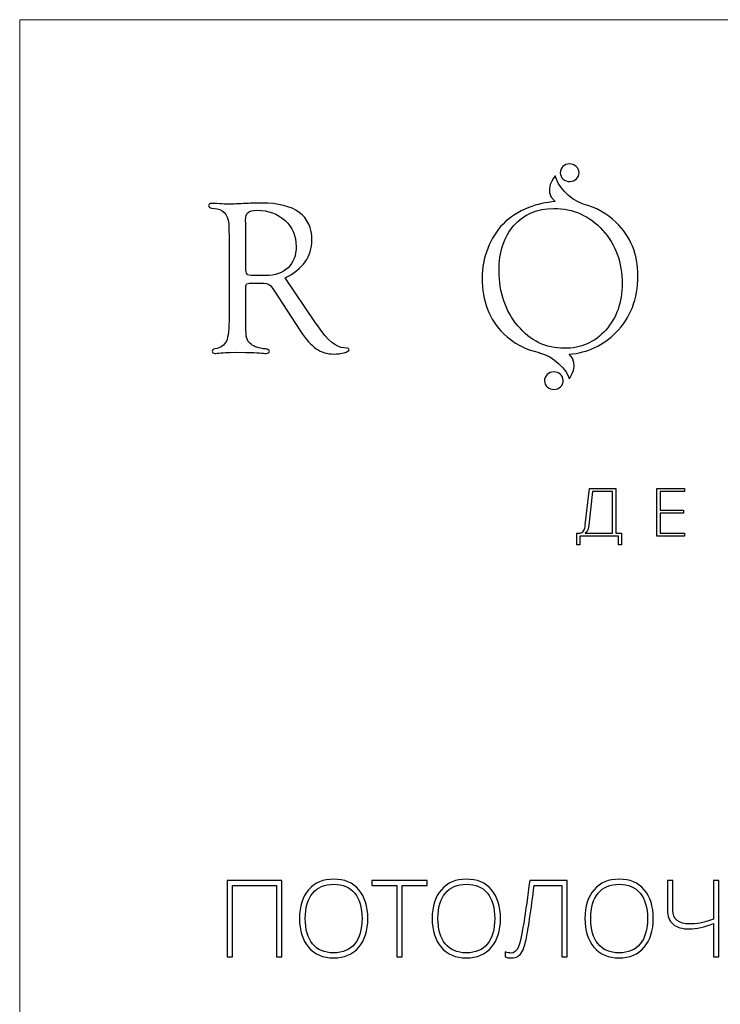
# Model space of a CAD drawing. Units: centimetres. Extents: x 384 to 551, y 673 to 909.
# Drawn here: x 384 to 414, y 867 to 909 of the extents above; entities that cross this region are included whole.
import ezdxf

# ---------------------------------------------------------------- set-up
doc = ezdxf.new("R2010")
doc.units = ezdxf.units.CM
doc.header["$MEASUREMENT"] = 0
doc.layers.add('layer 1', color=7, linetype='Continuous')

msp = doc.modelspace()

# ---------------------------------------------------------------- linework, layer by layer
at = {"layer": 'layer 1', "color": 250, "lineweight": 20}
msp.add_open_spline([(384.37111, 673.08453), (384.37111, 673.08453), (384.37111, 909.27022), (384.37111, 909.27022), (384.37111, 909.27022), (384.37111, 909.27022), (551.37112, 909.27022), (551.37112, 909.27022), (551.37112, 909.27022), (551.37112, 909.27022), (551.37112, 673.08453), (551.37112, 673.08453), (551.37112, 673.08453), (551.37112, 673.08453), (384.37111, 673.08453), (384.37111, 673.08453)], degree=3, knots=[0, 0, 0, 0, 0.2, 0.2, 0.2, 0.2, 0.4, 0.4, 0.4, 0.4, 0.6, 0.6, 0.6, 0.6, 1, 1, 1, 1], dxfattribs=at)
at = {"layer": 'layer 1', "color": 250}
for points, knots in [([(407.74121, 903.13591), (407.96074, 903.13926), (408.14128, 902.97447), (408.14436, 902.76797), (408.14436, 902.76797), (408.14753, 902.56146), (407.9721, 902.3913), (407.75247, 902.38796), (407.75247, 902.38796), (407.53294, 902.38461), (407.35239, 902.5494), (407.34931, 902.75591), (407.34931, 902.75591), (407.34615, 902.9625), (407.52158, 903.13257), (407.74121, 903.13591)], [0, 0, 0, 0, 0.2, 0.2, 0.2, 0.2, 0.4, 0.4, 0.4, 0.4, 0.6, 0.6, 0.6, 0.6, 1, 1, 1, 1]), ([(408.32438, 901.4253), (408.86151, 901.28922), (409.32708, 901.03077), (409.72214, 900.6498), (409.72214, 900.6498), (410.33674, 900.05721), (410.64395, 899.29842), (410.64395, 898.37344), (410.64395, 898.37344), (410.64395, 897.39354), (410.33516, 896.58925), (409.71589, 895.96215), (409.71589, 895.96215), (409.18122, 895.41929), (408.51795, 895.11155), (407.7251, 895.03752), (407.7251, 895.03752), (408.20475, 894.59854), (407.72818, 894.00392), (407.72818, 894.00392), (407.72818, 894.00392), (407.64226, 894.35215), (407.07027, 894.96983), (406.4496, 895.10627), (406.4496, 895.10627), (406.4496, 895.10627), (406.45268, 895.11085), (406.45268, 895.11085), (406.45268, 895.11085), (405.86018, 895.24086), (405.3557, 895.51031), (404.93881, 895.91981), (404.93881, 895.91981), (404.32738, 896.52023), (404.02158, 897.30727), (404.02158, 898.28243), (404.02158, 898.28243), (404.02158, 898.70416), (404.1016, 899.12281), (404.26312, 899.53829), (404.26312, 899.53829), (404.42298, 899.95377), (404.64084, 900.30016), (404.91372, 900.57929), (404.91372, 900.57929), (405.2006, 900.8725), (405.56591, 901.10603), (406.00648, 901.27857), (406.00648, 901.27857), (406.37302, 901.42284), (406.74607, 901.50673), (407.12643, 901.5312), (407.12643, 901.5312), (406.56729, 902.01886), (407.13726, 902.62607), (407.13726, 902.62607), (407.13726, 902.62607), (407.19571, 902.27229), (407.71779, 901.61183), (408.32587, 901.42724), (408.32587, 901.42724), (408.32587, 901.42724), (408.32438, 901.4253), (408.32438, 901.4253)], [0, 0, 0, 0, 0.05882353, 0.05882353, 0.05882353, 0.05882353, 0.11764706, 0.11764706, 0.11764706, 0.11764706, 0.17647059, 0.17647059, 0.17647059, 0.17647059, 0.23529412, 0.23529412, 0.23529412, 0.23529412, 0.29411765, 0.29411765, 0.29411765, 0.29411765, 0.35294118, 0.35294118, 0.35294118, 0.35294118, 0.41176471, 0.41176471, 0.41176471, 0.41176471, 0.47058824, 0.47058824, 0.47058824, 0.47058824, 0.52941176, 0.52941176, 0.52941176, 0.52941176, 0.58823529, 0.58823529, 0.58823529, 0.58823529, 0.64705882, 0.64705882, 0.64705882, 0.64705882, 0.70588235, 0.70588235, 0.70588235, 0.70588235, 0.76470588, 0.76470588, 0.76470588, 0.76470588, 0.82352941, 0.82352941, 0.82352941, 0.82352941, 0.88235294, 0.88235294, 0.88235294, 0.88235294, 1, 1, 1, 1]), ([(395.65418, 898.29035), (395.65418, 898.29035), (396.9178, 896.42305), (396.9178, 896.42305), (396.9178, 896.42305), (396.9178, 896.42305), (397.06524, 896.2036), (397.06524, 896.2036), (397.06524, 896.2036), (397.45555, 895.62976), (397.81619, 895.33338), (398.14541, 895.31146), (398.14541, 895.31146), (398.14541, 895.31146), (398.29127, 895.30213), (398.29127, 895.30213), (398.29127, 895.30213), (398.34611, 895.29896), (398.37278, 895.27704), (398.36961, 895.2347), (398.36961, 895.2347), (398.36653, 895.1877), (398.2991, 895.14377), (398.16583, 895.10618), (398.16583, 895.10618), (398.03256, 895.06692), (397.88203, 895.04809), (397.71434, 895.04809), (397.71434, 895.04809), (397.43988, 895.04809), (397.19226, 895.12335), (396.97431, 895.27546), (396.97431, 895.27546), (396.75636, 895.42757), (396.53374, 895.67527), (396.30795, 896.01857), (396.30795, 896.01857), (396.30795, 896.01857), (395.16661, 897.76827), (395.16661, 897.76827), (395.16661, 897.76827), (395.16661, 897.76827), (395.10235, 897.8702), (395.10235, 897.8702), (395.10235, 897.8702), (395.02867, 897.99555), (394.90957, 898.05831), (394.74487, 898.05831), (394.74487, 898.05831), (394.74487, 898.05831), (394.13345, 898.05831), (394.13345, 898.05831), (394.13345, 898.05831), (394.13345, 898.05831), (394.03151, 898.03947), (394.03151, 898.03947), (394.03151, 898.03947), (393.99551, 898.01747), (393.97667, 897.96888), (393.97667, 897.89212), (393.97667, 897.89212), (393.97667, 897.89212), (393.97667, 896.45131), (393.97667, 896.45131), (393.97667, 896.45131), (393.97667, 896.45131), (393.98134, 896.26628), (393.98134, 896.26628), (393.98134, 896.26628), (393.98134, 896.00132), (393.99393, 895.82104), (394.0206, 895.72386), (394.0206, 895.72386), (394.0456, 895.62668), (394.10836, 895.54042), (394.20563, 895.46357), (394.20563, 895.46357), (394.33723, 895.35855), (394.53951, 895.29271), (394.81389, 895.26446), (394.81389, 895.26446), (394.92357, 895.25354), (394.98008, 895.21903), (394.98316, 895.16411), (394.98316, 895.16411), (394.98941, 895.10618), (394.93924, 895.07634), (394.83114, 895.07634), (394.83114, 895.07634), (394.7888, 895.07634), (394.69787, 895.08259), (394.55993, 895.09668), (394.55993, 895.09668), (394.43441, 895.11085), (394.24005, 895.11868), (393.97667, 895.11868), (393.97667, 895.11868), (393.97667, 895.11868), (393.53461, 895.12335), (393.53461, 895.12335), (393.53461, 895.12335), (393.53461, 895.12335), (393.29623, 895.11868), (393.29623, 895.11868), (393.29623, 895.11868), (393.19271, 895.11868), (393.06578, 895.11085), (392.92001, 895.09509), (392.92001, 895.09509), (392.79924, 895.08259), (392.71772, 895.07634), (392.67072, 895.07634), (392.67072, 895.07634), (392.59387, 895.07634), (392.5562, 895.10927), (392.5562, 895.17352), (392.5562, 895.17352), (392.5562, 895.21903), (392.59546, 895.24879), (392.67222, 895.26446), (392.67222, 895.26446), (392.91684, 895.30996), (393.07828, 895.42132), (393.15513, 895.59843), (393.15513, 895.59843), (393.23197, 895.77404), (393.27114, 896.122), (393.27114, 896.64101), (393.27114, 896.64101), (393.27114, 896.64101), (393.27114, 899.94436), (393.27114, 899.94436), (393.27114, 899.94436), (393.27114, 899.94436), (393.26173, 900.4241), (393.26173, 900.4241), (393.26173, 900.4241), (393.26173, 900.90225), (393.09395, 901.1688), (392.76007, 901.22364), (392.76007, 901.22364), (392.76007, 901.22364), (392.5437, 901.25656), (392.5437, 901.25656), (392.5437, 901.25656), (392.44493, 901.27381), (392.39634, 901.3099), (392.39634, 901.36166), (392.39634, 901.36166), (392.39634, 901.42275), (392.4481, 901.45409), (392.55312, 901.45409), (392.55312, 901.45409), (392.57662, 901.45409), (392.6848, 901.44942), (392.8745, 901.43842), (392.8745, 901.43842), (392.98585, 901.43067), (393.1222, 901.42592), (393.28373, 901.42592), (393.28373, 901.42592), (393.42475, 901.42592), (393.6662, 901.43534), (394.00651, 901.45409), (394.00651, 901.45409), (394.25096, 901.46668), (394.46733, 901.47293), (394.65553, 901.47293), (394.65553, 901.47293), (395.36106, 901.47293), (395.89247, 901.33966), (396.25153, 901.0747), (396.25153, 901.0747), (396.61059, 900.80983), (396.78937, 900.41468), (396.78937, 899.89101), (396.78937, 899.89101), (396.78937, 899.20124), (396.41147, 898.66657), (395.65418, 898.29035)], [0, 0, 0, 0, 0.02173913, 0.02173913, 0.02173913, 0.02173913, 0.04347826, 0.04347826, 0.04347826, 0.04347826, 0.06521739, 0.06521739, 0.06521739, 0.06521739, 0.08695652, 0.08695652, 0.08695652, 0.08695652, 0.10869565, 0.10869565, 0.10869565, 0.10869565, 0.13043478, 0.13043478, 0.13043478, 0.13043478, 0.15217391, 0.15217391, 0.15217391, 0.15217391, 0.17391304, 0.17391304, 0.17391304, 0.17391304, 0.19565217, 0.19565217, 0.19565217, 0.19565217, 0.2173913, 0.2173913, 0.2173913, 0.2173913, 0.23913043, 0.23913043, 0.23913043, 0.23913043, 0.26086957, 0.26086957, 0.26086957, 0.26086957, 0.2826087, 0.2826087, 0.2826087, 0.2826087, 0.30434783, 0.30434783, 0.30434783, 0.30434783, 0.32608696, 0.32608696, 0.32608696, 0.32608696, 0.34782609, 0.34782609, 0.34782609, 0.34782609, 0.36956522, 0.36956522, 0.36956522, 0.36956522, 0.39130435, 0.39130435, 0.39130435, 0.39130435, 0.41304348, 0.41304348, 0.41304348, 0.41304348, 0.43478261, 0.43478261, 0.43478261, 0.43478261, 0.45652174, 0.45652174, 0.45652174, 0.45652174, 0.47826087, 0.47826087, 0.47826087, 0.47826087, 0.5, 0.5, 0.5, 0.5, 0.52173913, 0.52173913, 0.52173913, 0.52173913, 0.54347826, 0.54347826, 0.54347826, 0.54347826, 0.56521739, 0.56521739, 0.56521739, 0.56521739, 0.58695652, 0.58695652, 0.58695652, 0.58695652, 0.60869565, 0.60869565, 0.60869565, 0.60869565, 0.63043478, 0.63043478, 0.63043478, 0.63043478, 0.65217391, 0.65217391, 0.65217391, 0.65217391, 0.67391304, 0.67391304, 0.67391304, 0.67391304, 0.69565217, 0.69565217, 0.69565217, 0.69565217, 0.7173913, 0.7173913, 0.7173913, 0.7173913, 0.73913043, 0.73913043, 0.73913043, 0.73913043, 0.76086957, 0.76086957, 0.76086957, 0.76086957, 0.7826087, 0.7826087, 0.7826087, 0.7826087, 0.80434783, 0.80434783, 0.80434783, 0.80434783, 0.82608696, 0.82608696, 0.82608696, 0.82608696, 0.84782609, 0.84782609, 0.84782609, 0.84782609, 0.86956522, 0.86956522, 0.86956522, 0.86956522, 0.89130435, 0.89130435, 0.89130435, 0.89130435, 0.91304348, 0.91304348, 0.91304348, 0.91304348, 0.93478261, 0.93478261, 0.93478261, 0.93478261, 0.95652174, 0.95652174, 0.95652174, 0.95652174, 1, 1, 1, 1]), ([(407.06939, 901.23772), (406.35761, 901.23772), (405.79328, 900.99794), (405.37463, 900.51969), (405.37463, 900.51969), (404.95606, 900.04154), (404.74595, 899.39877), (404.74595, 898.58814), (404.74595, 898.58814), (404.74595, 897.66316), (405.01398, 896.88246), (405.54865, 896.24594), (405.54865, 896.24594), (406.08324, 895.61093), (406.74017, 895.29271), (407.51938, 895.29271), (407.51938, 895.29271), (408.23116, 895.29271), (408.81908, 895.55133), (409.28157, 896.07033), (409.28157, 896.07033), (409.74406, 896.58766), (409.9761, 897.2446), (409.9761, 898.03789), (409.9761, 898.03789), (409.9761, 898.95195), (409.69864, 899.71382), (409.14364, 900.32375), (409.14364, 900.32375), (408.58863, 900.93359), (407.89719, 901.23772), (407.06939, 901.23772)], [0, 0, 0, 0, 0.11111111, 0.11111111, 0.11111111, 0.11111111, 0.22222222, 0.22222222, 0.22222222, 0.22222222, 0.33333333, 0.33333333, 0.33333333, 0.33333333, 0.44444444, 0.44444444, 0.44444444, 0.44444444, 0.55555556, 0.55555556, 0.55555556, 0.55555556, 0.66666667, 0.66666667, 0.66666667, 0.66666667, 0.77777778, 0.77777778, 0.77777778, 0.77777778, 1, 1, 1, 1]), ([(394.3043, 898.38753), (394.3043, 898.38753), (394.82489, 898.38753), (394.82489, 898.38753), (394.82489, 898.38753), (395.22779, 898.38753), (395.54441, 898.49879), (395.77487, 898.71991), (395.77487, 898.71991), (396.00541, 898.94095), (396.12143, 899.24508), (396.12143, 899.62922), (396.12143, 899.62922), (396.12143, 900.07604), (395.96465, 900.44294), (395.6511, 900.7314), (395.6511, 900.7314), (395.33747, 901.01827), (394.93774, 901.16255), (394.45166, 901.16255), (394.45166, 901.16255), (394.2698, 901.16255), (394.14445, 901.13271), (394.07544, 901.07311), (394.07544, 901.07311), (394.00651, 901.01202), (393.97201, 900.90384), (393.97201, 900.74706), (393.97201, 900.74706), (393.97201, 900.74706), (393.97667, 900.59496), (393.97667, 900.59496), (393.97667, 900.59496), (393.97667, 900.59496), (393.97667, 898.71991), (393.97667, 898.71991), (393.97667, 898.71991), (393.97667, 898.57564), (393.99551, 898.48312), (394.03468, 898.44554), (394.03468, 898.44554), (394.07236, 898.40637), (394.1632, 898.38753), (394.3043, 898.38753)], [0, 0, 0, 0, 0.08333333, 0.08333333, 0.08333333, 0.08333333, 0.16666667, 0.16666667, 0.16666667, 0.16666667, 0.25, 0.25, 0.25, 0.25, 0.33333333, 0.33333333, 0.33333333, 0.33333333, 0.41666667, 0.41666667, 0.41666667, 0.41666667, 0.5, 0.5, 0.5, 0.5, 0.58333333, 0.58333333, 0.58333333, 0.58333333, 0.66666667, 0.66666667, 0.66666667, 0.66666667, 0.75, 0.75, 0.75, 0.75, 0.83333333, 0.83333333, 0.83333333, 0.83333333, 1, 1, 1, 1]), ([(407.06904, 894.29071), (407.28858, 894.29406), (407.46912, 894.12927), (407.4722, 893.92276), (407.4722, 893.92276), (407.47537, 893.71617), (407.29993, 893.5461), (407.08031, 893.54276), (407.08031, 893.54276), (406.86077, 893.53941), (406.68023, 893.70419), (406.67715, 893.9107), (406.67715, 893.9107), (406.67398, 894.1173), (406.84941, 894.28737), (407.06904, 894.29071)], [0, 0, 0, 0, 0.2, 0.2, 0.2, 0.2, 0.4, 0.4, 0.4, 0.4, 0.6, 0.6, 0.6, 0.6, 1, 1, 1, 1]), ([(408.05607, 887.42821), (408.05607, 887.42821), (408.05607, 886.93315), (408.05607, 886.93315), (408.05607, 886.93315), (408.05607, 886.93315), (408.17544, 886.93315), (408.17544, 886.93315), (408.17544, 886.93315), (408.17544, 886.93315), (408.17544, 887.29714), (408.17544, 887.29714), (408.17544, 887.29714), (408.72578, 887.29714), (409.27321, 887.29714), (409.81774, 887.29714), (409.81774, 887.29714), (409.81774, 887.29714), (409.81774, 886.93315), (409.81774, 886.93315), (409.81774, 886.93315), (409.81774, 886.93315), (409.9459, 886.93315), (409.9459, 886.93315), (409.9459, 886.93315), (409.9459, 886.93315), (409.9459, 887.42821), (409.9459, 887.42821), (409.9459, 887.42821), (409.9459, 887.42821), (409.71589, 887.42821), (409.71589, 887.42821), (409.71589, 887.42821), (409.71589, 887.42821), (409.71589, 889.33547), (409.71589, 889.33547), (409.71589, 889.33547), (409.36352, 889.33547), (408.93836, 889.33547), (408.59189, 889.33547), (408.59189, 889.33547), (408.59189, 889.33547), (408.41135, 887.78339), (408.41135, 887.78339), (408.41135, 887.78339), (408.38512, 887.5709), (408.34726, 887.42821), (408.12016, 887.42821), (408.12016, 887.42821), (408.12016, 887.42821), (408.05607, 887.42821), (408.05607, 887.42821)], [0, 0, 0, 0, 0.07142857, 0.07142857, 0.07142857, 0.07142857, 0.14285714, 0.14285714, 0.14285714, 0.14285714, 0.21428571, 0.21428571, 0.21428571, 0.21428571, 0.28571429, 0.28571429, 0.28571429, 0.28571429, 0.35714286, 0.35714286, 0.35714286, 0.35714286, 0.42857143, 0.42857143, 0.42857143, 0.42857143, 0.5, 0.5, 0.5, 0.5, 0.57142857, 0.57142857, 0.57142857, 0.57142857, 0.64285714, 0.64285714, 0.64285714, 0.64285714, 0.71428571, 0.71428571, 0.71428571, 0.71428571, 0.78571429, 0.78571429, 0.78571429, 0.78571429, 0.85714286, 0.85714286, 0.85714286, 0.85714286, 1, 1, 1, 1]), ([(408.71706, 889.2044), (408.71706, 889.2044), (409.5673, 889.2044), (409.5673, 889.2044), (409.5673, 889.2044), (409.5673, 889.2044), (409.5673, 887.4253), (409.5673, 887.4253), (409.5673, 887.4253), (409.5673, 887.4253), (408.40254, 887.4253), (408.40254, 887.4253), (408.40254, 887.4253), (408.51319, 887.4922), (408.54233, 887.65241), (408.55694, 887.77468), (408.55694, 887.77468), (408.55694, 887.77468), (408.71706, 889.2044), (408.71706, 889.2044)], [0, 0, 0, 0, 0.16666667, 0.16666667, 0.16666667, 0.16666667, 0.33333333, 0.33333333, 0.33333333, 0.33333333, 0.5, 0.5, 0.5, 0.5, 0.66666667, 0.66666667, 0.66666667, 0.66666667, 1, 1, 1, 1]), ([(412.62277, 889.33547), (412.62277, 889.33547), (411.4493, 889.33547), (411.4493, 889.33547), (411.4493, 889.33547), (411.4493, 889.33547), (411.4493, 887.29714), (411.4493, 887.29714), (411.4493, 887.29714), (411.4493, 887.29714), (412.63439, 887.29714), (412.63439, 887.29714), (412.63439, 887.29714), (412.63439, 887.29714), (412.63439, 887.43402), (412.63439, 887.43402), (412.63439, 887.43402), (412.63439, 887.43402), (411.59489, 887.43402), (411.59489, 887.43402), (411.59489, 887.43402), (411.59489, 887.43402), (411.59489, 888.28426), (411.59489, 888.28426), (411.59489, 888.28426), (411.59489, 888.28426), (412.58202, 888.28426), (412.58202, 888.28426), (412.58202, 888.28426), (412.58202, 888.28426), (412.58202, 888.41533), (412.58202, 888.41533), (412.58202, 888.41533), (412.58202, 888.41533), (411.59489, 888.41533), (411.59489, 888.41533), (411.59489, 888.41533), (411.59489, 888.41533), (411.59489, 889.2044), (411.59489, 889.2044), (411.59489, 889.2044), (411.59489, 889.2044), (412.62277, 889.2044), (412.62277, 889.2044), (412.62277, 889.2044), (412.62277, 889.2044), (412.62277, 889.33547), (412.62277, 889.33547)], [0, 0, 0, 0, 0.07692308, 0.07692308, 0.07692308, 0.07692308, 0.15384615, 0.15384615, 0.15384615, 0.15384615, 0.23076923, 0.23076923, 0.23076923, 0.23076923, 0.30769231, 0.30769231, 0.30769231, 0.30769231, 0.38461538, 0.38461538, 0.38461538, 0.38461538, 0.46153846, 0.46153846, 0.46153846, 0.46153846, 0.53846154, 0.53846154, 0.53846154, 0.53846154, 0.61538462, 0.61538462, 0.61538462, 0.61538462, 0.69230769, 0.69230769, 0.69230769, 0.69230769, 0.76923077, 0.76923077, 0.76923077, 0.76923077, 0.84615385, 0.84615385, 0.84615385, 0.84615385, 1, 1, 1, 1]), ([(395.51451, 869.41171), (395.51451, 869.41171), (395.28829, 869.41171), (395.28829, 869.41171), (395.28829, 869.41171), (395.28829, 869.41171), (395.28829, 872.44983), (395.28829, 872.44983), (395.28829, 872.44983), (395.28829, 872.44983), (393.41015, 872.44983), (393.41015, 872.44983), (393.41015, 872.44983), (393.41015, 872.44983), (393.41015, 869.41171), (393.41015, 869.41171), (393.41015, 869.41171), (393.41015, 869.41171), (393.18392, 869.41171), (393.18392, 869.41171), (393.18392, 869.41171), (393.18392, 869.41171), (393.18392, 872.66391), (393.18392, 872.66391), (393.18392, 872.66391), (393.18392, 872.66391), (395.51451, 872.66391), (395.51451, 872.66391), (395.51451, 872.66391), (395.51451, 872.66391), (395.51451, 869.41171), (395.51451, 869.41171)], [0, 0, 0, 0, 0.11111111, 0.11111111, 0.11111111, 0.11111111, 0.22222222, 0.22222222, 0.22222222, 0.22222222, 0.33333333, 0.33333333, 0.33333333, 0.33333333, 0.44444444, 0.44444444, 0.44444444, 0.44444444, 0.55555556, 0.55555556, 0.55555556, 0.55555556, 0.66666667, 0.66666667, 0.66666667, 0.66666667, 0.77777778, 0.77777778, 0.77777778, 0.77777778, 1, 1, 1, 1]), ([(399.16754, 871.04161), (399.16754, 870.52538), (399.03849, 870.11696), (398.78114, 869.81634), (398.78114, 869.81634), (398.52303, 869.51647), (398.16699, 869.36616), (397.71377, 869.36616), (397.71377, 869.36616), (397.26132, 869.36616), (396.90604, 869.51647), (396.64793, 869.81634), (396.64793, 869.81634), (396.39057, 870.11696), (396.26152, 870.5269), (396.26152, 871.0454), (396.26152, 871.0454), (396.26152, 871.56314), (396.39133, 871.9708), (396.65172, 872.26763), (396.65172, 872.26763), (396.91211, 872.56522), (397.26739, 872.71401), (397.71757, 872.71401), (397.71757, 872.71401), (398.17154, 872.71401), (398.52682, 872.56446), (398.78266, 872.26611), (398.78266, 872.26611), (399.03925, 871.96701), (399.16754, 871.55859), (399.16754, 871.04161)], [0, 0, 0, 0, 0.11111111, 0.11111111, 0.11111111, 0.11111111, 0.22222222, 0.22222222, 0.22222222, 0.22222222, 0.33333333, 0.33333333, 0.33333333, 0.33333333, 0.44444444, 0.44444444, 0.44444444, 0.44444444, 0.55555556, 0.55555556, 0.55555556, 0.55555556, 0.66666667, 0.66666667, 0.66666667, 0.66666667, 0.77777778, 0.77777778, 0.77777778, 0.77777778, 1, 1, 1, 1]), ([(396.50824, 871.04236), (396.50824, 870.57625), (396.61225, 870.21641), (396.81949, 869.96209), (396.81949, 869.96209), (397.02674, 869.70778), (397.32509, 869.58024), (397.71377, 869.58024), (397.71377, 869.58024), (398.10473, 869.58024), (398.40384, 869.70626), (398.61033, 869.9583), (398.61033, 869.9583), (398.81758, 870.21109), (398.92082, 870.57169), (398.92082, 871.04236), (398.92082, 871.04236), (398.92082, 871.51076), (398.81758, 871.8706), (398.61033, 872.12036), (398.61033, 872.12036), (398.40384, 872.37012), (398.10625, 872.49538), (397.71757, 872.49538), (397.71757, 872.49538), (397.33116, 872.49538), (397.03282, 872.36936), (396.82329, 872.11732), (396.82329, 872.11732), (396.61301, 871.86452), (396.50824, 871.50696), (396.50824, 871.04236)], [0, 0, 0, 0, 0.11111111, 0.11111111, 0.11111111, 0.11111111, 0.22222222, 0.22222222, 0.22222222, 0.22222222, 0.33333333, 0.33333333, 0.33333333, 0.33333333, 0.44444444, 0.44444444, 0.44444444, 0.44444444, 0.55555556, 0.55555556, 0.55555556, 0.55555556, 0.66666667, 0.66666667, 0.66666667, 0.66666667, 0.77777778, 0.77777778, 0.77777778, 0.77777778, 1, 1, 1, 1]), ([(400.62739, 869.41171), (400.62739, 869.41171), (400.39812, 869.41171), (400.39812, 869.41171), (400.39812, 869.41171), (400.39812, 869.41171), (400.39812, 872.44983), (400.39812, 872.44983), (400.39812, 872.44983), (400.39812, 872.44983), (399.34139, 872.44983), (399.34139, 872.44983), (399.34139, 872.44983), (399.34139, 872.44983), (399.34139, 872.66391), (399.34139, 872.66391), (399.34139, 872.66391), (399.34139, 872.66391), (401.68412, 872.66391), (401.68412, 872.66391), (401.68412, 872.66391), (401.68412, 872.66391), (401.68412, 872.44983), (401.68412, 872.44983), (401.68412, 872.44983), (401.68412, 872.44983), (400.62739, 872.44983), (400.62739, 872.44983), (400.62739, 872.44983), (400.62739, 872.44983), (400.62739, 869.41171), (400.62739, 869.41171)], [0, 0, 0, 0, 0.11111111, 0.11111111, 0.11111111, 0.11111111, 0.22222222, 0.22222222, 0.22222222, 0.22222222, 0.33333333, 0.33333333, 0.33333333, 0.33333333, 0.44444444, 0.44444444, 0.44444444, 0.44444444, 0.55555556, 0.55555556, 0.55555556, 0.55555556, 0.66666667, 0.66666667, 0.66666667, 0.66666667, 0.77777778, 0.77777778, 0.77777778, 0.77777778, 1, 1, 1, 1]), ([(404.80802, 871.04161), (404.80802, 870.52538), (404.67897, 870.11696), (404.42162, 869.81634), (404.42162, 869.81634), (404.16351, 869.51647), (403.80747, 869.36616), (403.35425, 869.36616), (403.35425, 869.36616), (402.9018, 869.36616), (402.54652, 869.51647), (402.28841, 869.81634), (402.28841, 869.81634), (402.03105, 870.11696), (401.902, 870.5269), (401.902, 871.0454), (401.902, 871.0454), (401.902, 871.56314), (402.03181, 871.9708), (402.2922, 872.26763), (402.2922, 872.26763), (402.55259, 872.56522), (402.90787, 872.71401), (403.35805, 872.71401), (403.35805, 872.71401), (403.81202, 872.71401), (404.1673, 872.56446), (404.42314, 872.26611), (404.42314, 872.26611), (404.67973, 871.96701), (404.80802, 871.55859), (404.80802, 871.04161)], [0, 0, 0, 0, 0.11111111, 0.11111111, 0.11111111, 0.11111111, 0.22222222, 0.22222222, 0.22222222, 0.22222222, 0.33333333, 0.33333333, 0.33333333, 0.33333333, 0.44444444, 0.44444444, 0.44444444, 0.44444444, 0.55555556, 0.55555556, 0.55555556, 0.55555556, 0.66666667, 0.66666667, 0.66666667, 0.66666667, 0.77777778, 0.77777778, 0.77777778, 0.77777778, 1, 1, 1, 1]), ([(402.14872, 871.04236), (402.14872, 870.57625), (402.25273, 870.21641), (402.45997, 869.96209), (402.45997, 869.96209), (402.66722, 869.70778), (402.96557, 869.58024), (403.35425, 869.58024), (403.35425, 869.58024), (403.74521, 869.58024), (404.04432, 869.70626), (404.25081, 869.9583), (404.25081, 869.9583), (404.45806, 870.21109), (404.5613, 870.57169), (404.5613, 871.04236), (404.5613, 871.04236), (404.5613, 871.51076), (404.45806, 871.8706), (404.25081, 872.12036), (404.25081, 872.12036), (404.04432, 872.37012), (403.74673, 872.49538), (403.35805, 872.49538), (403.35805, 872.49538), (402.97164, 872.49538), (402.6733, 872.36936), (402.46377, 872.11732), (402.46377, 872.11732), (402.25349, 871.86452), (402.14872, 871.50696), (402.14872, 871.04236)], [0, 0, 0, 0, 0.11111111, 0.11111111, 0.11111111, 0.11111111, 0.22222222, 0.22222222, 0.22222222, 0.22222222, 0.33333333, 0.33333333, 0.33333333, 0.33333333, 0.44444444, 0.44444444, 0.44444444, 0.44444444, 0.55555556, 0.55555556, 0.55555556, 0.55555556, 0.66666667, 0.66666667, 0.66666667, 0.66666667, 0.77777778, 0.77777778, 0.77777778, 0.77777778, 1, 1, 1, 1]), ([(407.64648, 869.41171), (407.64648, 869.41171), (407.41722, 869.41171), (407.41722, 869.41171), (407.41722, 869.41171), (407.41722, 869.41171), (407.41722, 872.44983), (407.41722, 872.44983), (407.41722, 872.44983), (407.41722, 872.44983), (406.23902, 872.44983), (406.23902, 872.44983), (406.23902, 872.44983), (406.17829, 871.94727), (406.11376, 871.47052), (406.04543, 871.02035), (406.04543, 871.02035), (405.97711, 870.56941), (405.91942, 870.24905), (405.87311, 870.05775), (405.87311, 870.05775), (405.82604, 869.86644), (405.77745, 869.72448), (405.72659, 869.63186), (405.72659, 869.63186), (405.67497, 869.53925), (405.61348, 869.47092), (405.5406, 869.42689), (405.5406, 869.42689), (405.46772, 869.38362), (405.37586, 869.36161), (405.26503, 869.36161), (405.26503, 869.36161), (405.16558, 869.36161), (405.07904, 869.37983), (405.00464, 869.41702), (405.00464, 869.41702), (405.00464, 869.41702), (405.00464, 869.62048), (405.00464, 869.62048), (405.00464, 869.62048), (405.09498, 869.58783), (405.17849, 869.57113), (405.25592, 869.57113), (405.25592, 869.57113), (405.38497, 869.57113), (405.48518, 869.6516), (405.5573, 869.81178), (405.5573, 869.81178), (405.62942, 869.97196), (405.70761, 870.31738), (405.79264, 870.84802), (405.79264, 870.84802), (405.87842, 871.37943), (405.96269, 871.98447), (406.04771, 872.66391), (406.04771, 872.66391), (406.04771, 872.66391), (407.64648, 872.66391), (407.64648, 872.66391), (407.64648, 872.66391), (407.64648, 872.66391), (407.64648, 869.41171), (407.64648, 869.41171)], [0, 0, 0, 0, 0.05882353, 0.05882353, 0.05882353, 0.05882353, 0.11764706, 0.11764706, 0.11764706, 0.11764706, 0.17647059, 0.17647059, 0.17647059, 0.17647059, 0.23529412, 0.23529412, 0.23529412, 0.23529412, 0.29411765, 0.29411765, 0.29411765, 0.29411765, 0.35294118, 0.35294118, 0.35294118, 0.35294118, 0.41176471, 0.41176471, 0.41176471, 0.41176471, 0.47058824, 0.47058824, 0.47058824, 0.47058824, 0.52941176, 0.52941176, 0.52941176, 0.52941176, 0.58823529, 0.58823529, 0.58823529, 0.58823529, 0.64705882, 0.64705882, 0.64705882, 0.64705882, 0.70588235, 0.70588235, 0.70588235, 0.70588235, 0.76470588, 0.76470588, 0.76470588, 0.76470588, 0.82352941, 0.82352941, 0.82352941, 0.82352941, 0.88235294, 0.88235294, 0.88235294, 0.88235294, 1, 1, 1, 1]), ([(411.30027, 871.04161), (411.30027, 870.52538), (411.17122, 870.11696), (410.91387, 869.81634), (410.91387, 869.81634), (410.65576, 869.51647), (410.29972, 869.36616), (409.8465, 869.36616), (409.8465, 869.36616), (409.39405, 869.36616), (409.03877, 869.51647), (408.78066, 869.81634), (408.78066, 869.81634), (408.5233, 870.11696), (408.39425, 870.5269), (408.39425, 871.0454), (408.39425, 871.0454), (408.39425, 871.56314), (408.52406, 871.9708), (408.78445, 872.26763), (408.78445, 872.26763), (409.04484, 872.56522), (409.40012, 872.71401), (409.8503, 872.71401), (409.8503, 872.71401), (410.30427, 872.71401), (410.65955, 872.56446), (410.91539, 872.26611), (410.91539, 872.26611), (411.17198, 871.96701), (411.30027, 871.55859), (411.30027, 871.04161)], [0, 0, 0, 0, 0.11111111, 0.11111111, 0.11111111, 0.11111111, 0.22222222, 0.22222222, 0.22222222, 0.22222222, 0.33333333, 0.33333333, 0.33333333, 0.33333333, 0.44444444, 0.44444444, 0.44444444, 0.44444444, 0.55555556, 0.55555556, 0.55555556, 0.55555556, 0.66666667, 0.66666667, 0.66666667, 0.66666667, 0.77777778, 0.77777778, 0.77777778, 0.77777778, 1, 1, 1, 1]), ([(408.64097, 871.04236), (408.64097, 870.57625), (408.74498, 870.21641), (408.95222, 869.96209), (408.95222, 869.96209), (409.15947, 869.70778), (409.45782, 869.58024), (409.8465, 869.58024), (409.8465, 869.58024), (410.23746, 869.58024), (410.53657, 869.70626), (410.74306, 869.9583), (410.74306, 869.9583), (410.95031, 870.21109), (411.05355, 870.57169), (411.05355, 871.04236), (411.05355, 871.04236), (411.05355, 871.51076), (410.95031, 871.8706), (410.74306, 872.12036), (410.74306, 872.12036), (410.53657, 872.37012), (410.23898, 872.49538), (409.8503, 872.49538), (409.8503, 872.49538), (409.46389, 872.49538), (409.16555, 872.36936), (408.95602, 872.11732), (408.95602, 872.11732), (408.74574, 871.86452), (408.64097, 871.50696), (408.64097, 871.04236)], [0, 0, 0, 0, 0.11111111, 0.11111111, 0.11111111, 0.11111111, 0.22222222, 0.22222222, 0.22222222, 0.22222222, 0.33333333, 0.33333333, 0.33333333, 0.33333333, 0.44444444, 0.44444444, 0.44444444, 0.44444444, 0.55555556, 0.55555556, 0.55555556, 0.55555556, 0.66666667, 0.66666667, 0.66666667, 0.66666667, 0.77777778, 0.77777778, 0.77777778, 0.77777778, 1, 1, 1, 1]), ([(414.08787, 869.41171), (414.08787, 869.41171), (413.86164, 869.41171), (413.86164, 869.41171), (413.86164, 869.41171), (413.86164, 869.41171), (413.86164, 870.82525), (413.86164, 870.82525), (413.86164, 870.82525), (413.47448, 870.67266), (413.13286, 870.59598), (412.83603, 870.59598), (412.83603, 870.59598), (412.53313, 870.59598), (412.30235, 870.66279), (412.14217, 870.79716), (412.14217, 870.79716), (411.98199, 870.93153), (411.90152, 871.1365), (411.90152, 871.41207), (411.90152, 871.41207), (411.90152, 871.41207), (411.90152, 872.66391), (411.90152, 872.66391), (411.90152, 872.66391), (411.90152, 872.66391), (412.13078, 872.66391), (412.13078, 872.66391), (412.13078, 872.66391), (412.13078, 872.66391), (412.13078, 871.4022), (412.13078, 871.4022), (412.13078, 871.4022), (412.13078, 871.00744), (412.37143, 870.81006), (412.85349, 870.81006), (412.85349, 870.81006), (412.99621, 870.81006), (413.13817, 870.82297), (413.28089, 870.84878), (413.28089, 870.84878), (413.42285, 870.87459), (413.61644, 870.93153), (413.86164, 871.01959), (413.86164, 871.01959), (413.86164, 871.01959), (413.86164, 872.66391), (413.86164, 872.66391), (413.86164, 872.66391), (413.86164, 872.66391), (414.08787, 872.66391), (414.08787, 872.66391), (414.08787, 872.66391), (414.08787, 872.66391), (414.08787, 869.41171), (414.08787, 869.41171)], [0, 0, 0, 0, 0.06666667, 0.06666667, 0.06666667, 0.06666667, 0.13333333, 0.13333333, 0.13333333, 0.13333333, 0.2, 0.2, 0.2, 0.2, 0.26666667, 0.26666667, 0.26666667, 0.26666667, 0.33333333, 0.33333333, 0.33333333, 0.33333333, 0.4, 0.4, 0.4, 0.4, 0.46666667, 0.46666667, 0.46666667, 0.46666667, 0.53333333, 0.53333333, 0.53333333, 0.53333333, 0.6, 0.6, 0.6, 0.6, 0.66666667, 0.66666667, 0.66666667, 0.66666667, 0.73333333, 0.73333333, 0.73333333, 0.73333333, 0.8, 0.8, 0.8, 0.8, 0.86666667, 0.86666667, 0.86666667, 0.86666667, 1, 1, 1, 1])]:
    msp.add_open_spline(points, degree=3, knots=knots, dxfattribs=at)

doc.saveas('drawing.dxf')
